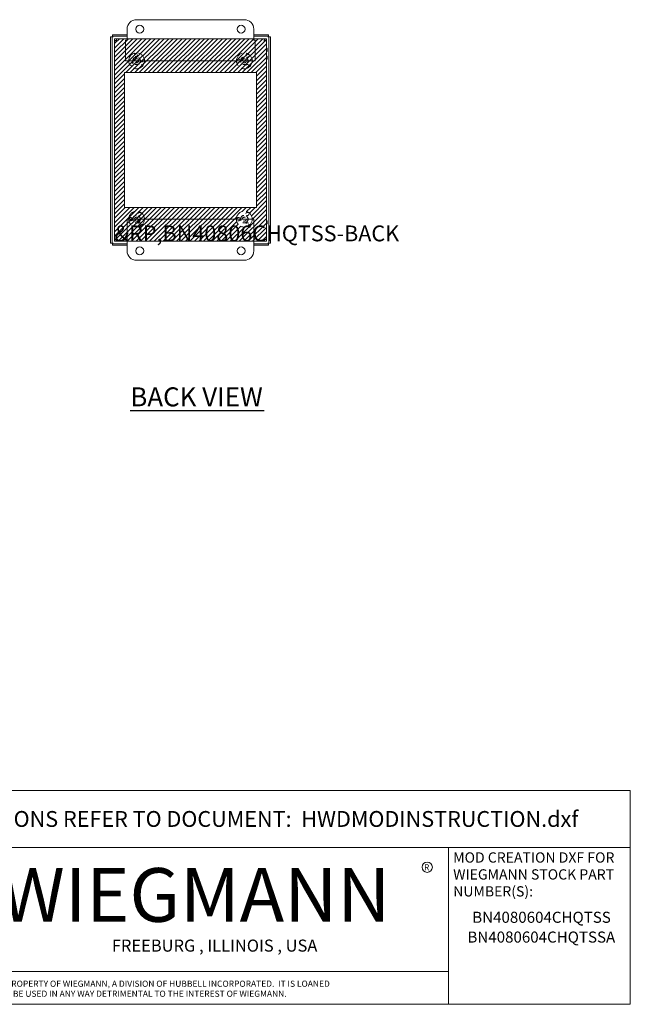
# Model space of a CAD drawing. Units: inches. Extents: x 7.1 to 103.9, y 3.9 to 63.6.
# Drawn here: x 79.8 to 103.9, y 3.9 to 42.7 of the extents above; entities that cross this region are included whole.
import ezdxf
from ezdxf.enums import TextEntityAlignment as Align

# ---------------------------------------------------------------- set-up
doc = ezdxf.new("R2010")
doc.units = ezdxf.units.IN
doc.header["$LTSCALE"] = 6.25
doc.header["$MEASUREMENT"] = 0
doc.linetypes.add('DASHED', pattern=[0.2067, 0.1654, -0.0413])
doc.layers.get('0').update_dxf_attribs({"lineweight": 0})
for name, color, linetype, lineweight in [('Hatch (ANSI)', 7, 'Continuous', 5), ('Hidden (ANSI)', 7, 'DASHED', 5), ('Sketch Geometry (ANSI)', 7, 'Continuous', 5), ('Symbol (ANSI)', 7, 'Continuous', 5), ('Title (ANSI)', 7, 'Continuous', 5), ('Visible (ANSI)', 7, 'Continuous', 5)]:
    doc.layers.add(name, color=color, linetype=linetype, lineweight=lineweight)
doc.styles.add('ITALICC_120', font='italicc.shx')
doc.styles.add('MtXpl_Tahoma', font='tahoma.ttf')
doc.styles.add('Note Text (ANSI)', font='RomanS.shx')
doc.styles.add('ROMANS', font='romans.shx')
doc.styles.add('SANSSERIF_114', font='tahoma.ttf')
doc.styles.add('SANSSERIF_117', font='tahoma.ttf')
doc.styles.add('Text Style187', font='romans.shx')
doc.styles.add('Text Style188', font='romans.shx')
doc.styles.add('Text Style206', font='tahoma.ttf')

# ---------------------------------------------------------------- blocks, each defined once
blk = doc.blocks.new('Title Blocks MOD CENTER')
for p, q in [((7.1047, 2.903), (7.1047, 1.9116)), ((11.1672, 2.903), (11.1672, 1.9116)), ((8.0796, 2.7779), (7.3325, 2.7779)), ((7.2703, 2.7157), (7.2703, 2.4668)), ((8.1419, 2.4668), (8.1419, 2.7157)), ((7.3325, 2.4046), (8.0796, 2.4046)), ((7.1047, 2.1179), (11.1672, 2.1179))]:
    blk.add_line(p, q)
for centre in [(11.0331, 2.7774), (8.2005, 2.7458)]:
    blk.add_circle(centre, 0.0324)
for centre, start, end in [((7.3325, 2.7157), 90, 180), ((8.0796, 2.7157), 0, 90), ((7.3325, 2.4668), 180, 270), ((8.0796, 2.4668), 270, 0)]:
    blk.add_arc(centre, 0.0622, start, end)
blk.add_ellipse((7.7061, 2.5912), major_axis=(0.3917, 0), ratio=0.366879)
for major_axis, ratio, start_param, end_param in [((-0.3135, 0), 0.421972, 3.575305, 5.849473), ((-0.2315, 0), 0.571448, 3.575305, 5.849473), ((-0.1495, 0), 0.884738, 3.575305, 5.849473), ((0, 0.1323), 0.499645, 5.146101, 7.420269), ((-0.3135, 0), 0.421972, 0.433712, 2.70788), ((-0.2315, 0), 0.571448, 0.433712, 2.70788), ((-0.1495, 0), 0.884738, 0.433712, 2.70788), ((0, 0.1323), 0.499645, 2.004509, 4.278677)]:
    blk.add_ellipse((7.7061, 2.5912), major_axis=major_axis, ratio=ratio, start_param=start_param, end_param=end_param)
at = {"layer": 'Title (ANSI)'}
for p, q in [((12.3152, 3.262), (7.1047, 3.262)), ((7.1047, 3.262), (7.1047, 2.903)), ((12.3152, 2.903), (12.3152, 3.262)), ((7.1047, 2.903), (12.3152, 2.903)), ((11.1672, 2.903), (12.3152, 2.903)), ((11.1672, 1.9116), (11.1672, 2.903)), ((12.3152, 2.903), (12.3152, 1.9116)), ((7.1047, 1.9116), (11.1672, 1.9116)), ((12.3152, 1.9116), (11.1672, 1.9116))]:
    blk.add_line(p, q, dxfattribs=at)
for s, height, style, p in [('R', 0.038, 'SANSSERIF_114', (8.18, 2.7263)), ('WIEGMANN', 0.33951, 'SANSSERIF_117', (8.3384, 2.4327)), ('R', 0.038, 'SANSSERIF_114', (11.0134, 2.7584)), ('THIS DRAWING IS THE PROPERTY OF WIEGMANN, A DIVISION OF HUBBELL INCORPORATED.  IT IS LOANED', 0.039062, 'Text Style188', (7.8176, 2.0222)), ('-NOTICE-', 0.04687, 'Text Style187', (7.278, 1.9935)), ('TO YOU AND MUST NOT BE USED IN ANY WAY DETRIMENTAL TO THE INTEREST OF WIEGMANN.', 0.039062, 'Text Style188', (7.8176, 1.9589))]:
    blk.add_text(s, height=height, dxfattribs=dict(style=style)).set_placement(p)
at = {"style": 'ITALICC_120'}
blk.add_text('FREEBURG , ILLINOIS , USA', height=0.076255, dxfattribs=at).set_placement((9.691, 2.2824), align=Align.MIDDLE_CENTER)
at = {"insert": (7.3936, 2.6297), "char_height": 0.0715672, "attachment_point": 1, "line_spacing_factor": 0.301756, "style": 'ROMANS'}
blk.add_mtext('\\FRomanS|b0|i0;\\W1.50;\\H0.0716;{\\fSansSerif|b0|i0;\\W1.50;\\H0.0716;\\fSansSerif|b0|i0;\\W1.50;\\H0.0716;HUBBELL}', dxfattribs=at)
at = {"layer": 'Title (ANSI)', "insert": (9.71, 3.0825), "char_height": 0.1, "attachment_point": 5, "style": 'Note Text (ANSI)'}
blk.add_mtext('\\fTahoma|b0|i0;\\H0.1000;FOR INSTRUCTIONS REFER TO DOCUMENT:  HWDMODINSTRUCTION.dxf', dxfattribs=at)
at = {"layer": 'Title (ANSI)', "insert": (11.1972, 2.8716), "char_height": 0.065, "attachment_point": 1, "line_spacing_factor": 0.987884, "style": 'Note Text (ANSI)'}
blk.add_mtext('\\fTahoma|b0|i0;\\H0.0650;MOD CREATION DXF FOR\\P\\fTahoma|b0|i0;\\H0.0650;WIEGMANN STOCK PART\\P\\fTahoma|b0|i0;\\H0.0650;NUMBER(S):', dxfattribs=at)
at = {"layer": 'Title (ANSI)', "style": 'Text Style206'}
blk.add_attdef('PART_NUMBER_001', (11.3696, 2.4264), '', height=0.07, dxfattribs=at)
for tag, p in [('PART_NUMBER_(2)', (11.7412, 2.328)), ('PART_NUMBER_(3)', (11.7412, 2.203)), ('PART_NUMBER_(4)', (11.7412, 2.078))]:
    blk.add_attdef(tag, text='', height=0.07, dxfattribs=at).set_placement(p, align=Align.MIDDLE_CENTER)

msp = doc.modelspace()

# ---------------------------------------------------------------- linework, layer by layer
at = {"layer": 'Hatch (ANSI)', "color": 5, "linetype": 'Continuous'}
for p, q in [((83.52, 41.978), (83.539, 41.997)), ((83.52, 41.801), (83.716, 41.997)), ((83.52, 41.624), (83.893, 41.997)), ((83.52, 41.447), (84.07, 41.997)), ((83.52, 41.271), (84.247, 41.997)), ((83.52, 41.094), (84.423, 41.997)), ((83.52, 40.917), (84.6, 41.997)), ((83.52, 40.74), (84.777, 41.997)), ((83.52, 40.563), (84.954, 41.997)), ((83.52, 40.387), (85.13, 41.997)), ((83.969, 40.658), (85.307, 41.997)), ((84.145, 40.658), (85.484, 41.997)), ((84.322, 40.658), (85.661, 41.997)), ((84.499, 40.658), (85.838, 41.997)), ((84.676, 40.658), (86.014, 41.997)), ((84.852, 40.658), (86.191, 41.997)), ((85.029, 40.658), (86.368, 41.997)), ((85.206, 40.658), (86.545, 41.997)), ((85.383, 40.658), (86.721, 41.997)), ((85.56, 40.658), (86.898, 41.997)), ((85.736, 40.658), (87.075, 41.997)), ((85.913, 40.658), (87.252, 41.997)), ((86.09, 40.658), (87.429, 41.997)), ((86.267, 40.658), (87.605, 41.997)), ((86.443, 40.658), (87.782, 41.997)), ((86.62, 40.658), (87.959, 41.997)), ((86.797, 40.658), (88.136, 41.997)), ((86.974, 40.658), (88.312, 41.997)), ((87.151, 40.658), (88.489, 41.997)), ((87.327, 40.658), (88.666, 41.997)), ((87.504, 40.658), (88.843, 41.997)), ((87.681, 40.658), (89.019, 41.997)), ((87.858, 40.658), (89.196, 41.997)), ((88.034, 40.658), (89.373, 41.997)), ((88.211, 40.658), (89.52, 41.967)), ((88.388, 40.658), (89.52, 41.791)), ((88.565, 40.658), (89.52, 41.614)), ((88.742, 40.658), (89.52, 41.437)), ((88.918, 40.658), (89.52, 41.26)), ((89.095, 40.658), (89.52, 41.083)), ((89.127, 40.513), (89.52, 40.907)), ((83.52, 40.21), (83.914, 40.604)), ((83.52, 40.033), (83.914, 40.427)), ((89.127, 40.336), (89.52, 40.73)), ((89.127, 40.159), (89.52, 40.553)), ((83.52, 39.856), (83.914, 40.25)), ((83.52, 39.68), (83.914, 40.073)), ((89.127, 39.983), (89.52, 40.376)), ((89.127, 39.806), (89.52, 40.2)), ((83.52, 39.503), (83.914, 39.897)), ((83.52, 39.326), (83.914, 39.72)), ((89.127, 39.629), (89.52, 40.023)), ((89.127, 39.452), (89.52, 39.846)), ((89.127, 39.275), (89.52, 39.669)), ((83.52, 39.149), (83.914, 39.543)), ((83.52, 38.972), (83.914, 39.366)), ((89.127, 39.099), (89.52, 39.492)), ((89.127, 38.922), (89.52, 39.316)), ((83.52, 38.796), (83.914, 39.189)), ((83.52, 38.619), (83.914, 39.013)), ((89.127, 38.745), (89.52, 39.139)), ((89.127, 38.568), (89.52, 38.962)), ((83.52, 38.442), (83.914, 38.836)), ((83.52, 38.265), (83.914, 38.659)), ((89.127, 38.392), (89.52, 38.785)), ((89.127, 38.215), (89.52, 38.609)), ((83.52, 38.089), (83.914, 38.482)), ((83.52, 37.912), (83.914, 38.306)), ((83.52, 37.735), (83.914, 38.129)), ((89.127, 38.038), (89.52, 38.432)), ((89.127, 37.861), (89.52, 38.255)), ((83.52, 37.558), (83.914, 37.952)), ((83.52, 37.382), (83.914, 37.775)), ((89.127, 37.685), (89.52, 38.078)), ((89.127, 37.508), (89.52, 37.901)), ((89.127, 37.331), (89.52, 37.725)), ((83.52, 37.205), (83.914, 37.598)), ((83.52, 37.028), (83.914, 37.422)), ((89.127, 37.154), (89.52, 37.548)), ((89.127, 36.977), (89.52, 37.371)), ((83.52, 36.851), (83.914, 37.245)), ((83.52, 36.674), (83.914, 37.068)), ((89.127, 36.801), (89.52, 37.194)), ((89.127, 36.624), (89.52, 37.018)), ((83.52, 36.498), (83.914, 36.891)), ((83.52, 36.321), (83.914, 36.715)), ((89.127, 36.447), (89.52, 36.841)), ((89.127, 36.27), (89.52, 36.664)), ((83.52, 36.144), (83.914, 36.538)), ((83.52, 35.967), (83.914, 36.361)), ((83.52, 35.791), (83.914, 36.184)), ((89.127, 36.094), (89.52, 36.487)), ((89.127, 35.917), (89.52, 36.31)), ((83.52, 35.614), (83.914, 36.007)), ((83.52, 35.437), (83.914, 35.831)), ((89.127, 35.74), (89.52, 36.134)), ((89.127, 35.563), (89.52, 35.957)), ((89.127, 35.386), (89.52, 35.78)), ((83.52, 35.26), (83.914, 35.654)), ((83.52, 35.083), (83.914, 35.477)), ((88.926, 35.009), (89.52, 35.603)), ((88.958, 34.864), (89.52, 35.427)), ((83.52, 34.907), (83.949, 35.335)), ((83.52, 34.73), (84.126, 35.335)), ((83.52, 34.553), (84.303, 35.335)), ((83.52, 34.376), (84.479, 35.335)), ((83.52, 34.2), (84.656, 35.335)), ((83.52, 34.023), (84.833, 35.335)), ((83.671, 33.997), (85.01, 35.335)), ((83.848, 33.997), (85.187, 35.335)), ((84.025, 33.997), (85.363, 35.335)), ((84.201, 33.997), (85.54, 35.335)), ((84.378, 33.997), (85.717, 35.335)), ((84.555, 33.997), (85.894, 35.335)), ((84.732, 33.997), (86.07, 35.335)), ((84.909, 33.997), (86.247, 35.335)), ((85.085, 33.997), (86.424, 35.335)), ((85.262, 33.997), (86.601, 35.335)), ((85.439, 33.997), (86.777, 35.335)), ((85.616, 33.997), (86.954, 35.335)), ((85.792, 33.997), (87.131, 35.335)), ((85.969, 33.997), (87.308, 35.335)), ((86.146, 33.997), (87.485, 35.335)), ((86.323, 33.997), (87.661, 35.335)), ((86.5, 33.997), (87.838, 35.335)), ((86.676, 33.997), (88.015, 35.335)), ((86.853, 33.997), (88.192, 35.335)), ((87.03, 33.997), (88.368, 35.335)), ((87.207, 33.997), (88.545, 35.335)), ((88.267, 33.997), (89.52, 35.25)), ((88.444, 33.997), (89.52, 35.073)), ((88.559, 35.172), (88.722, 35.335)), ((88.735, 35.171), (88.899, 35.335)), ((88.849, 35.109), (89.076, 35.335)), ((87.383, 33.997), (88.345, 34.958)), ((87.56, 33.997), (88.346, 34.782)), ((87.737, 33.997), (88.408, 34.668)), ((88.621, 33.997), (89.52, 34.896)), ((88.798, 33.997), (89.52, 34.719)), ((87.914, 33.997), (88.508, 34.591)), ((88.091, 33.997), (88.653, 34.559)), ((88.974, 33.997), (89.52, 34.543)), ((89.151, 33.997), (89.52, 34.366)), ((89.328, 33.997), (89.52, 34.189)), ((89.505, 33.997), (89.52, 34.012))]:
    msp.add_line(p, q, dxfattribs=at)
at = {"layer": 'Hidden (ANSI)', "ltscale": 0.598278}
for centre, radius in [((84.395, 41.122), 0.313), ((88.645, 41.122), 0.312), ((84.395, 34.872), 0.312), ((88.645, 34.872), 0.313)]:
    msp.add_circle(centre, radius, dxfattribs=at)
at = {"layer": 'Hidden (ANSI)', "ltscale": 0.287121}
for centre in [(84.395, 41.122), (88.645, 41.122), (84.395, 34.872), (88.645, 34.872)]:
    msp.add_circle(centre, 0.15, dxfattribs=at)
at = {"layer": 'Hidden (ANSI)', "ltscale": 0.120533}
for centre in [(84.367, 41.354), (88.762, 41.324), (84.209, 40.981), (84.61, 41.031), (88.412, 41.122), (88.762, 40.92), (84.512, 35.074), (88.762, 35.074), (84.162, 34.872), (84.512, 34.67), (88.412, 34.872), (88.762, 34.67)]:
    msp.add_circle(centre, 0.063, dxfattribs=at)
at = {"layer": 'Hidden (ANSI)', "ltscale": 0.149255}
for centre in [(84.395, 41.122), (88.645, 41.122), (84.395, 34.872), (88.645, 34.872)]:
    msp.add_circle(centre, 0.078, dxfattribs=at)
at = {"layer": 'Sketch Geometry (ANSI)', "color": 5}
for p, q in [((83.52, 41.997), (89.52, 41.997)), ((83.52, 33.997), (83.52, 41.997)), ((89.52, 41.997), (89.52, 33.997)), ((83.914, 40.658), (89.127, 40.658)), ((83.914, 35.335), (83.914, 40.658)), ((89.127, 40.658), (89.127, 35.335)), ((89.127, 35.335), (83.914, 35.335)), ((89.52, 33.997), (83.52, 33.997))]:
    msp.add_line(p, q, dxfattribs=at)
at = {"layer": 'Symbol (ANSI)', "lineweight": 30}
msp.add_line((84.148, 27.313), (89.431, 27.313), dxfattribs=at)
at = {"layer": 'Visible (ANSI)'}
for p, q in [((84.02, 41.935), (84.02, 42.372)), ((84.395, 42.747), (88.645, 42.747)), ((89.02, 42.372), (89.02, 41.935)), ((83.427, 42.076), (83.365, 42.076)), ((83.365, 42.076), (83.365, 33.918)), ((83.427, 42.076), (83.427, 33.918)), ((83.441, 42.09), (83.441, 42.152)), ((84.02, 42.152), (83.441, 42.152)), ((84.02, 42.09), (83.441, 42.09)), ((83.598, 41.997), (84.02, 41.997)), ((83.598, 41.935), (83.598, 41.997)), ((89.599, 42.152), (89.02, 42.152)), ((89.599, 42.09), (89.02, 42.09)), ((89.02, 41.997), (89.442, 41.997)), ((89.442, 41.935), (89.442, 41.997)), ((89.599, 42.09), (89.599, 42.152)), ((89.613, 42.076), (89.675, 42.076)), ((89.613, 33.918), (89.613, 42.076)), ((89.675, 33.918), (89.675, 42.076)), ((83.52, 34.075), (83.52, 41.919)), ((83.582, 41.919), (83.52, 41.919)), ((83.589, 41.913), (83.582, 41.919)), ((83.604, 41.929), (83.598, 41.935)), ((83.96, 41.122), (83.96, 41.935)), ((83.96, 41.935), (84.02, 41.935)), ((89.02, 41.935), (89.08, 41.935)), ((89.08, 41.122), (89.08, 41.935)), ((89.436, 41.929), (89.442, 41.935)), ((89.452, 41.913), (89.458, 41.919)), ((89.458, 41.919), (89.52, 41.919)), ((89.52, 41.919), (89.52, 34.075)), ((89.52, 41.617), (89.551, 41.617)), ((89.551, 41.617), (89.551, 41.497)), ((89.52, 41.497), (89.551, 41.497)), ((89.52, 41.307), (89.551, 41.307)), ((89.551, 41.307), (89.551, 41.187)), ((89.08, 41.122), (83.96, 41.122)), ((89.52, 41.187), (89.551, 41.187)), ((84.02, 33.622), (84.02, 34.872)), ((84.02, 34.872), (89.02, 34.872)), ((89.02, 34.872), (89.02, 33.622)), ((89.52, 34.807), (89.551, 34.807)), ((89.52, 34.687), (89.551, 34.687)), ((89.551, 34.807), (89.551, 34.687)), ((83.427, 33.918), (83.365, 33.918)), ((83.441, 33.904), (83.441, 33.842)), ((83.441, 33.904), (84.02, 33.904)), ((83.441, 33.842), (84.02, 33.842)), ((83.582, 34.075), (83.52, 34.075)), ((83.589, 34.081), (83.582, 34.075)), ((83.604, 34.065), (83.598, 34.059)), ((83.598, 34.059), (83.598, 33.997)), ((84.02, 33.997), (83.598, 33.997)), ((89.442, 33.997), (89.02, 33.997)), ((89.02, 33.904), (89.599, 33.904)), ((89.02, 33.842), (89.599, 33.842)), ((89.436, 34.065), (89.442, 34.059)), ((89.442, 34.059), (89.442, 33.997)), ((89.452, 34.081), (89.458, 34.075)), ((89.458, 34.075), (89.52, 34.075)), ((89.599, 33.904), (89.599, 33.842)), ((89.613, 33.918), (89.675, 33.918)), ((88.645, 33.247), (84.395, 33.247))]:
    msp.add_line(p, q, dxfattribs=at)
for centre in [(84.52, 42.372), (88.52, 42.372), (84.52, 33.622), (88.52, 33.622)]:
    msp.add_circle(centre, 0.155, dxfattribs=at)
for centre, start, end in [((84.395, 42.372), 90, 180), ((88.645, 42.372), 0, 90), ((84.395, 33.622), 180, 270), ((88.645, 33.622), 270, 0)]:
    msp.add_arc(centre, 0.375, start, end, dxfattribs=at)
for points, knots in [([(83.458, 42.059), (83.444, 42.064), (83.43, 42.069), (83.428, 42.074), (83.427, 42.075), (83.427, 42.075), (83.427, 42.076)], [0, 0, 0, 0, 1.431011, 1.431011, 1.431011, 1.570796, 1.570796, 1.570796, 1.570796]), ([(89.442, 41.997), (89.439, 41.997), (89.435, 41.977), (89.432, 41.947), (89.43, 41.934), (89.429, 41.919), (89.427, 41.904)], [0, 0, 0, 0, 1.088788, 1.088788, 1.088788, 1.570796, 1.570796, 1.570796, 1.570796]), ([(89.427, 41.904), (89.461, 41.907), (89.494, 41.911), (89.51, 41.914), (89.517, 41.916), (89.52, 41.917), (89.52, 41.919)], [0, 0, 0, 0, 1.088788, 1.088788, 1.088788, 1.570796, 1.570796, 1.570796, 1.570796]), ([(83.613, 34.09), (83.58, 34.087), (83.547, 34.083), (83.531, 34.08), (83.524, 34.078), (83.52, 34.076), (83.52, 34.075)], [0, 0, 0, 0, 1.088788, 1.088788, 1.088788, 1.570796, 1.570796, 1.570796, 1.570796]), ([(83.598, 33.997), (83.602, 33.997), (83.605, 34.017), (83.609, 34.047), (83.61, 34.06), (83.612, 34.075), (83.613, 34.09)], [0, 0, 0, 0, 1.088788, 1.088788, 1.088788, 1.570796, 1.570796, 1.570796, 1.570796]), ([(89.52, 34.075), (89.52, 34.078), (89.5, 34.082), (89.47, 34.085), (89.457, 34.087), (89.442, 34.089), (89.427, 34.09)], [0, 0, 0, 0, 1.088788, 1.088788, 1.088788, 1.570796, 1.570796, 1.570796, 1.570796])]:
    msp.add_open_spline(points, degree=3, knots=knots, dxfattribs=at)
for points in [[(83.443, 42.09), (83.442, 42.09), (83.442, 42.09), (83.441, 42.09)], [(83.458, 42.059), (83.453, 42.074), (83.448, 42.088), (83.443, 42.09)], [(83.603, 41.986), (83.601, 41.993), (83.6, 41.997), (83.598, 41.997)], [(83.613, 41.904), (83.61, 41.937), (83.606, 41.971), (83.603, 41.986)], [(89.582, 42.059), (89.587, 42.074), (89.592, 42.088), (89.598, 42.09)], [(89.582, 42.059), (89.597, 42.064), (89.611, 42.069), (89.613, 42.074)], [(89.598, 42.09), (89.598, 42.09), (89.599, 42.09), (89.599, 42.09)], [(89.613, 42.074), (89.613, 42.075), (89.613, 42.075), (89.613, 42.076)], [(83.52, 41.919), (83.52, 41.915), (83.54, 41.912), (83.57, 41.908)], [(83.57, 41.908), (83.584, 41.907), (83.598, 41.905), (83.613, 41.904)], [(83.583, 41.918), (83.582, 41.918), (83.582, 41.919), (83.582, 41.919)], [(83.613, 41.904), (83.599, 41.908), (83.585, 41.913), (83.583, 41.918)], [(83.599, 41.935), (83.599, 41.935), (83.599, 41.935), (83.598, 41.935)], [(83.613, 41.904), (83.609, 41.919), (83.604, 41.933), (83.599, 41.935)], [(89.427, 41.904), (89.432, 41.919), (89.436, 41.933), (89.441, 41.935)], [(89.427, 41.904), (89.442, 41.908), (89.456, 41.913), (89.458, 41.918)], [(89.441, 41.935), (89.441, 41.935), (89.442, 41.935), (89.442, 41.935)], [(89.458, 41.918), (89.458, 41.918), (89.458, 41.919), (89.458, 41.919)], [(83.428, 33.92), (83.427, 33.919), (83.427, 33.919), (83.427, 33.918)], [(83.458, 33.935), (83.444, 33.93), (83.43, 33.925), (83.428, 33.92)], [(83.443, 33.904), (83.442, 33.904), (83.442, 33.904), (83.441, 33.904)], [(83.458, 33.935), (83.453, 33.92), (83.448, 33.906), (83.443, 33.904)], [(83.583, 34.076), (83.582, 34.076), (83.582, 34.075), (83.582, 34.075)], [(83.613, 34.09), (83.599, 34.085), (83.585, 34.081), (83.583, 34.076)], [(83.599, 34.059), (83.599, 34.059), (83.599, 34.059), (83.598, 34.059)], [(83.613, 34.09), (83.609, 34.075), (83.604, 34.061), (83.599, 34.059)], [(89.427, 34.09), (89.442, 34.085), (89.456, 34.081), (89.458, 34.076)], [(89.427, 34.09), (89.432, 34.075), (89.436, 34.061), (89.441, 34.059)], [(89.427, 34.09), (89.431, 34.056), (89.434, 34.023), (89.438, 34.008)], [(89.438, 34.008), (89.439, 34.001), (89.441, 33.997), (89.442, 33.997)], [(89.441, 34.059), (89.441, 34.059), (89.442, 34.059), (89.442, 34.059)], [(89.458, 34.076), (89.458, 34.076), (89.458, 34.075), (89.458, 34.075)], [(89.582, 33.935), (89.587, 33.92), (89.592, 33.906), (89.598, 33.904)], [(89.582, 33.935), (89.597, 33.93), (89.611, 33.925), (89.613, 33.92)], [(89.598, 33.904), (89.598, 33.904), (89.599, 33.904), (89.599, 33.904)], [(89.613, 33.92), (89.613, 33.919), (89.613, 33.919), (89.613, 33.918)]]:
    msp.add_open_spline(points, degree=3, dxfattribs=at)

# ---------------------------------------------------------------- block references
ref = msp.add_blockref('Title Blocks MOD CENTER', (26.905, -8.073), dxfattribs=dict(xscale=6.25, yscale=6.25, zscale=6.25))
ref.add_attrib('PART_NUMBER_001', 'BN4080604CHQTSS', (97.637, 7.092), dxfattribs={"layer": 'Title (ANSI)', "height": 0.4375, "style": 'Text Style206'})
ref.add_attrib('PART_NUMBER_(2)_001', 'BN4080604CHQTSSA', (97.448, 6.311), dxfattribs={"layer": 'Title (ANSI)', "height": 0.4375, "style": 'Text Style206'})

# ---------------------------------------------------------------- texts
at = {"layer": 'Symbol (ANSI)', "color": 1, "style": 'Note Text (ANSI)'}
msp.add_text('&RP,BN40806CHQTSS-BACK', height=0.625, dxfattribs=at).set_placement((83.52, 33.997))
at = {"layer": 'Symbol (ANSI)', "style": 'MtXpl_Tahoma'}
msp.add_text('BACK VIEW', height=0.75, dxfattribs=at).set_placement((84.147, 27.482))

doc.saveas('drawing.dxf')
